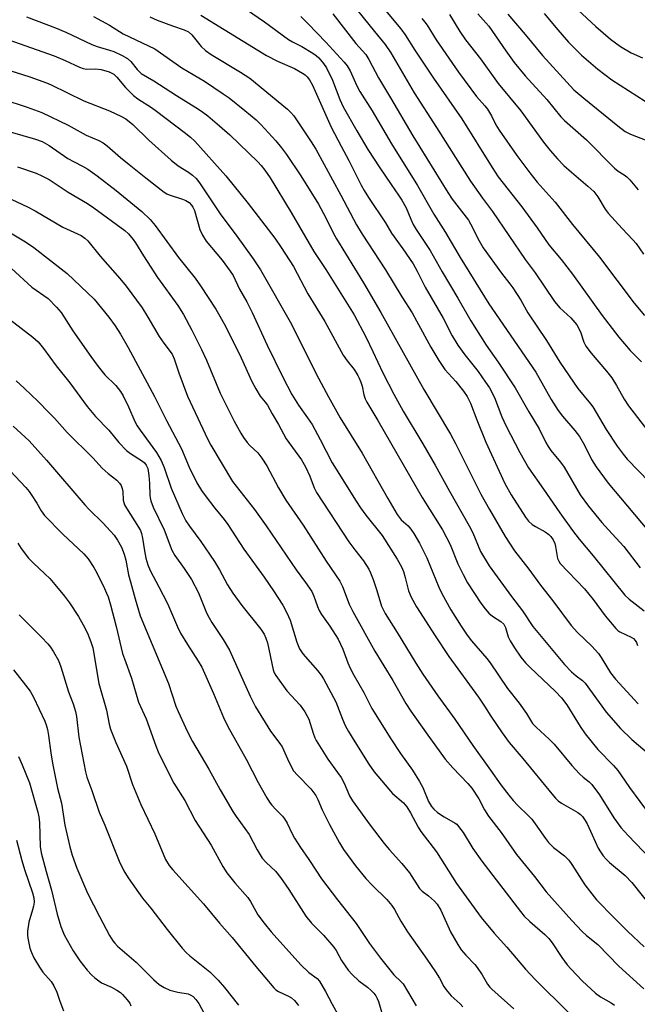
# Model space of a CAD drawing. Units: inches. Extents: x 1285767 to 1291767, y 561449 to 565448.
# Drawn here: x 1289688 to 1289863, y 562330 to 562610 of the extents above; entities that cross this region are included whole.
import ezdxf

# ---------------------------------------------------------------- set-up
doc = ezdxf.new("R2010")
doc.units = ezdxf.units.IN
doc.header["$MEASUREMENT"] = 0
doc.layers.add('Undefined', color=1, linetype='Continuous')

msp = doc.modelspace()

# ---------------------------------------------------------------- linework, layer by layer
at = {"layer": 'Undefined'}
for points, elevation in [([(1289787.42, 562617.7), (1289796.13, 562607.13), (1289797.39, 562605.48), (1289800.14, 562601.04), (1289805.45, 562593.12), (1289813.53, 562581.55), (1289822.15, 562567.68), (1289823.88, 562565.09), (1289830.6, 562556.49), (1289834.97, 562550.5), (1289838.29, 562545.74), (1289841.81, 562541.48), (1289845.01, 562537.31), (1289853.45, 562525.6), (1289858.16, 562519.43), (1289861.42, 562515.6), (1289864.57, 562512.43)], 462), ([(1289780.24, 562616.9), (1289788.66, 562606.41), (1289791.73, 562602.74), (1289793.32, 562600.33), (1289799.93, 562588.94), (1289806.31, 562579.06), (1289815.96, 562563.82), (1289819.39, 562558.99), (1289822.21, 562555.16), (1289831.52, 562541.48), (1289834.4, 562537.77), (1289839.84, 562529.58), (1289841.37, 562527.82), (1289844.55, 562524.91), (1289846.23, 562522.98), (1289847.28, 562520.97), (1289848.25, 562518.01), (1289848.82, 562516.9), (1289850.28, 562514.86), (1289854.64, 562509.77), (1289856.14, 562507.83), (1289857.47, 562505.69), (1289859.69, 562501.76), (1289860.96, 562499.87), (1289867.02, 562492.05)], 464), ([(1289752.24, 562612.62), (1289757.36, 562609.14), (1289764.23, 562604.16), (1289765.37, 562603.49), (1289768.02, 562602.17), (1289771.17, 562600.21), (1289772.09, 562599.55), (1289772.83, 562598.87), (1289774.16, 562597.26), (1289775.01, 562596.03), (1289776.73, 562592.59), (1289778.85, 562587.06), (1289779.76, 562585), (1289783.61, 562578.1), (1289786.83, 562572.8), (1289790.17, 562567.6), (1289793.39, 562562.85), (1289795.55, 562559.85), (1289796.44, 562558.44), (1289797.65, 562556.23), (1289798.97, 562552.99), (1289799.69, 562551.48), (1289800.55, 562550.08), (1289804.54, 562544.13), (1289807.88, 562538.02), (1289812.35, 562530.56), (1289816.03, 562524.05), (1289820.42, 562517.15), (1289823.83, 562512.32), (1289828.7, 562504.97), (1289832.53, 562498.17), (1289835.5, 562493.37), (1289837.39, 562489.48), (1289838.05, 562488.3), (1289838.83, 562487.17), (1289841.58, 562483.84), (1289842.64, 562482.42), (1289847.16, 562474.6), (1289849.53, 562471.39), (1289853.35, 562466.7), (1289855.21, 562464.57), (1289859.55, 562459.88), (1289864.27, 562453.84)], 470), ([(1289846.48, 562612.52), (1289851.6, 562607.84), (1289855.84, 562604.23), (1289857.2, 562603.13), (1289858.63, 562602.13), (1289861.72, 562600.36), (1289864.91, 562598.93)], 450), ([(1289689.74, 562610.59), (1289698, 562607.44), (1289700.88, 562606.19), (1289708.29, 562602.72), (1289709.81, 562602.16), (1289713.34, 562601.11), (1289714.52, 562600.68), (1289716.91, 562599.52), (1289718.44, 562598.67), (1289719.36, 562597.9), (1289721.2, 562595.54), (1289722.35, 562594.46), (1289725.96, 562592.35), (1289732.33, 562588.19), (1289738.67, 562584.28), (1289739.88, 562583.46), (1289741.27, 562582.38), (1289744.64, 562579.59), (1289747.53, 562577.04), (1289755.48, 562569.3), (1289756.44, 562568.27), (1289757.49, 562566.96), (1289758.96, 562564.76), (1289765.01, 562554.91), (1289771.46, 562543.84), (1289774.81, 562538.66), (1289782.91, 562525.78), (1289786.19, 562519.53), (1289788.22, 562515.39), (1289791.02, 562509.32), (1289794.16, 562503.17), (1289796.79, 562498.42), (1289802.41, 562489.06), (1289805.91, 562483.04), (1289810, 562475.59), (1289815.61, 562465.74), (1289816.6, 562463.8), (1289818.84, 562458.44), (1289821.33, 562454.41), (1289827.68, 562445.64), (1289830.78, 562441.54), (1289833.71, 562437.08), (1289842.74, 562426.33), (1289844.69, 562424.2), (1289846.02, 562423.07), (1289847.81, 562421.76), (1289848.58, 562421.02), (1289854.58, 562412.72), (1289858.65, 562408.07), (1289861.91, 562404.98), (1289866.92, 562400.67)], 478), ([(1289708.8, 562610.68), (1289713.3, 562608.16), (1289717.2, 562605.71), (1289726.18, 562601.42), (1289733.92, 562596.04), (1289740.33, 562592.3), (1289745.67, 562588.67), (1289747.32, 562587.48), (1289751.84, 562583.88), (1289754.99, 562581.23), (1289756.47, 562579.88), (1289760.58, 562575.28), (1289762.26, 562573.27), (1289763.61, 562571.43), (1289767.73, 562565.3), (1289772.74, 562557.28), (1289774.8, 562553.41), (1289776.92, 562549.07), (1289777.83, 562547.39), (1289785.52, 562534.84), (1289790.48, 562526.47), (1289802.7, 562504.55), (1289810.33, 562491.83), (1289811.73, 562489.22), (1289818.89, 562474.8), (1289821.34, 562470.4), (1289825.81, 562462.72), (1289828.46, 562458.62), (1289832.59, 562453.44), (1289835.91, 562448.84), (1289839.36, 562444.44), (1289844.64, 562437.35), (1289846.41, 562435.43), (1289850.51, 562431.54), (1289852.36, 562429.4), (1289853.16, 562428.29), (1289855.83, 562423.97), (1289857.24, 562422.09), (1289863.68, 562415.08)], 476), ([(1289724.81, 562610.61), (1289726.9, 562609.65), (1289731.24, 562608.01), (1289734.54, 562606.88), (1289735.75, 562606.3), (1289736.75, 562605.41), (1289739.35, 562602.14), (1289740.59, 562601.03), (1289742.21, 562599.87), (1289750.53, 562594.85), (1289753.19, 562593.13), (1289763.89, 562584.31), (1289764.88, 562583.38), (1289765.71, 562582.37), (1289770.65, 562575), (1289772, 562572.87), (1289779.12, 562559.86), (1289783.54, 562551.4), (1289785.17, 562548.76), (1289791.8, 562538.55), (1289796.47, 562530.92), (1289799.35, 562526.39), (1289800.67, 562524.09), (1289804.73, 562516.58), (1289806.96, 562512.77), (1289808.67, 562510.19), (1289811.78, 562506.83), (1289814.02, 562504.03), (1289815.03, 562502.59), (1289815.97, 562500.62), (1289817.74, 562495.88), (1289820.38, 562489.55), (1289825.75, 562477.78), (1289827.51, 562474.59), (1289831.63, 562468.24), (1289832.5, 562467.1), (1289833.49, 562466.17), (1289834.44, 562465.55), (1289837.18, 562464.04), (1289838.28, 562463.26), (1289838.84, 562462.68), (1289839.47, 562461.74), (1289839.94, 562460.71), (1289840.15, 562459.88), (1289840.75, 562456.49), (1289841.06, 562455.72), (1289841.5, 562455.04), (1289848.42, 562447.83), (1289850.83, 562444.83), (1289854.24, 562440.16), (1289857.29, 562436.52), (1289857.93, 562435.93), (1289858.48, 562435.57), (1289861.64, 562434.12), (1289862.3, 562433.66), (1289862.81, 562433.14), (1289863.16, 562432.55), (1289863.44, 562431.74)], 474), ([(1289739.32, 562611.03), (1289757.98, 562599.54), (1289761.12, 562597.97), (1289765.97, 562595.91), (1289768.23, 562594.58), (1289768.94, 562594.08), (1289769.55, 562593.49), (1289770.2, 562592.6), (1289771.04, 562591.15), (1289776.31, 562579.17), (1289779.16, 562573.77), (1289781.42, 562569.66), (1289784.9, 562562.67), (1289785.74, 562561.12), (1289786.97, 562559.15), (1289791.79, 562551.98), (1289793.53, 562549.02), (1289796.75, 562544.56), (1289799.64, 562540.28), (1289800.77, 562538.23), (1289803.06, 562533.62), (1289808.19, 562524.83), (1289810.75, 562519.82), (1289812.35, 562517.11), (1289814.35, 562514.37), (1289818.16, 562509.67), (1289820.28, 562506.64), (1289821.34, 562504.97), (1289822.77, 562502.22), (1289824.92, 562496.76), (1289826.03, 562494.31), (1289829.98, 562486.6), (1289832.49, 562482.28), (1289836.77, 562476.18), (1289841.38, 562469.42), (1289844.98, 562464.42), (1289846.91, 562461.94), (1289850.91, 562457.22), (1289859.9, 562446.01), (1289861.11, 562444.9), (1289865.35, 562441.6)], 472), ([(1289767.77, 562610.62), (1289769.83, 562608.57), (1289774.84, 562603.32), (1289780.04, 562597.7), (1289780.94, 562596.6), (1289781.78, 562595.19), (1289783.69, 562590.91), (1289784.53, 562589.35), (1289788.01, 562583.83), (1289793.56, 562574.42), (1289800.87, 562562.58), (1289805.59, 562554.45), (1289808.84, 562549.18), (1289813, 562542.07), (1289821.24, 562528.9), (1289834.54, 562509.44), (1289838.93, 562501.68), (1289840.94, 562498.54), (1289842.13, 562496.91), (1289845.63, 562492.92), (1289847, 562491.17), (1289848.37, 562488.74), (1289850.43, 562484.64), (1289851.71, 562482.56), (1289855.18, 562477.88), (1289868.15, 562462.41)], 468), ([(1289776.81, 562611.44), (1289783.38, 562603.02), (1289786.17, 562599.86), (1289787.11, 562598.4), (1289789.79, 562593.26), (1289793.25, 562587.54), (1289799.57, 562576.69), (1289809.49, 562560.55), (1289810.81, 562558.65), (1289815.37, 562552.73), (1289816.52, 562550.67), (1289818.06, 562547.48), (1289819.63, 562544.84), (1289824.77, 562537.61), (1289827.21, 562534.6), (1289828.05, 562533.43), (1289830.3, 562529.94), (1289832.29, 562526.32), (1289837.61, 562518.44), (1289841.41, 562512.27), (1289846.51, 562504.82), (1289850.15, 562500.47), (1289850.79, 562499.61), (1289854.61, 562493.14), (1289857.7, 562488.42), (1289859.43, 562486.1), (1289860.54, 562484.76), (1289866.88, 562478.17)], 466), ([(1289802.13, 562610.06), (1289802.99, 562609.09), (1289803.63, 562608.2), (1289806.22, 562604.03), (1289812.56, 562594.86), (1289817.69, 562587.87), (1289820.1, 562585.2), (1289820.81, 562584.3), (1289821.97, 562582.42), (1289823.23, 562579.82), (1289824.12, 562578.32), (1289829.19, 562571.12), (1289832.84, 562566.17), (1289834.94, 562563.54), (1289840.02, 562557.84), (1289845.01, 562551.5), (1289852.7, 562542.22), (1289862.53, 562529.06), (1289865.51, 562525.55)], 460), ([(1289810.05, 562611.25), (1289812.96, 562606.43), (1289814.57, 562604.05), (1289818.79, 562598.59), (1289823.89, 562591.64), (1289830.34, 562583.79), (1289836.75, 562574.93), (1289838.62, 562572.5), (1289840.73, 562570.14), (1289842.55, 562568.29), (1289844.67, 562566.38), (1289849.39, 562562.39), (1289851.04, 562560.86), (1289852.22, 562559.32), (1289854.28, 562555.88), (1289855.12, 562554.71), (1289859.1, 562550.31), (1289862.12, 562547.14), (1289863.06, 562546.04), (1289865.23, 562543.02)], 458), ([(1289818.07, 562611.39), (1289820.36, 562608.9), (1289821.18, 562607.89), (1289825.99, 562600.91), (1289828.36, 562597.61), (1289831.55, 562593.75), (1289837.65, 562587.03), (1289841.7, 562582.15), (1289842.75, 562581.12), (1289848.98, 562575.58), (1289856.9, 562567.51), (1289857.96, 562566.64), (1289859.72, 562565.62), (1289860.49, 562565.03), (1289861.28, 562564.19), (1289863.69, 562561.3)], 456), ([(1289826.61, 562611.36), (1289831.53, 562605.57), (1289836.49, 562599.53), (1289843.34, 562591.94), (1289845.41, 562589.82), (1289848.19, 562587.4), (1289857.92, 562579.54), (1289859.96, 562577.98), (1289861.52, 562577.14), (1289866.17, 562575.34)], 454), ([(1289836.92, 562611.48), (1289840.79, 562606.87), (1289843.9, 562603.37), (1289847.59, 562599.66), (1289852.16, 562595.66), (1289856.22, 562592.62), (1289868.06, 562585.03)], 452), ([(1289684.4, 562604.15), (1289697.53, 562599.45), (1289700.73, 562598.1), (1289704.74, 562596.27), (1289705.82, 562595.86), (1289706.83, 562595.7), (1289709.37, 562595.74), (1289710.98, 562595.57), (1289713.24, 562594.91), (1289714.51, 562594.27), (1289715.41, 562593.43), (1289717.82, 562590.47), (1289720.15, 562588.16), (1289721.35, 562587.27), (1289725.23, 562584.74), (1289726.64, 562583.73), (1289734.59, 562577.79), (1289736.31, 562576.35), (1289737.54, 562575.2), (1289746.36, 562565.32), (1289752.74, 562557.49), (1289760.3, 562547.61), (1289762.16, 562544.92), (1289765.65, 562539.53), (1289769.76, 562531.79), (1289774.59, 562523.86), (1289779.8, 562514.31), (1289780.87, 562512.68), (1289782.85, 562510.22), (1289783.95, 562508.52), (1289784.35, 562507.75), (1289784.79, 562506.64), (1289785.13, 562505.51), (1289785.68, 562502.98), (1289786.05, 562501.93), (1289786.53, 562500.92), (1289789.63, 562495.75), (1289802.26, 562473.79), (1289808.06, 562464.57), (1289810.21, 562460.44), (1289812.34, 562454.97), (1289813.87, 562451.86), (1289815.15, 562449.58), (1289818.91, 562443.73), (1289820.12, 562442.1), (1289821.22, 562440.9), (1289822.28, 562440.08), (1289824.63, 562438.53), (1289825.42, 562437.76), (1289825.94, 562436.78), (1289826.73, 562434.19), (1289827.23, 562433.05), (1289828.48, 562431.05), (1289830.33, 562428.38), (1289831.65, 562426.78), (1289832.85, 562425.5), (1289840.13, 562418.66), (1289841.82, 562416.84), (1289843.34, 562414.79), (1289847.19, 562408.63), (1289848.63, 562406.61), (1289852.22, 562402.14), (1289856.64, 562397.55), (1289857.92, 562396.11), (1289858.77, 562394.94), (1289861.17, 562391.32), (1289870.04, 562379.39)], 480), ([(1289674.06, 562598.68), (1289690.61, 562593.48), (1289695.37, 562591.81), (1289696.73, 562591.22), (1289706, 562586.66), (1289713.33, 562583.83), (1289716.72, 562582.24), (1289717.93, 562581.58), (1289719.92, 562579.98), (1289724.48, 562575.44), (1289730.85, 562569.76), (1289732.87, 562568.18), (1289735.74, 562566.37), (1289736.94, 562565.51), (1289737.96, 562564.59), (1289738.94, 562563.36), (1289744.98, 562554.19), (1289749.29, 562548.42), (1289754.18, 562541.7), (1289756.25, 562538.56), (1289765.04, 562523.09), (1289772.13, 562509.03), (1289775.62, 562502.48), (1289778.93, 562496.51), (1289785.13, 562486.44), (1289792.49, 562473.49), (1289795.17, 562468.98), (1289796.31, 562467.45), (1289798.21, 562465.71), (1289799.02, 562464.79), (1289799.82, 562463.59), (1289801.44, 562460.82), (1289803.55, 562456.65), (1289806.99, 562448.28), (1289807.8, 562446.49), (1289810.4, 562441.89), (1289813.29, 562437.2), (1289815.06, 562434.68), (1289816.31, 562433.05), (1289820.65, 562428.02), (1289821.62, 562426.79), (1289826.51, 562419.46), (1289829.8, 562415.34), (1289831.91, 562412.31), (1289833.66, 562409.52), (1289834.67, 562408.45), (1289838.39, 562405.03), (1289839.82, 562403.59), (1289844.81, 562397.52), (1289846.95, 562395.19), (1289847.99, 562394.22), (1289849.75, 562392.94), (1289850.5, 562392.18), (1289852.66, 562389.22), (1289856.73, 562382.65), (1289858.76, 562379.92), (1289860.78, 562377.64), (1289867.29, 562370.93)], 482), ([(1289683, 562587.18), (1289689.93, 562584.83), (1289694.08, 562583.31), (1289701.54, 562579.75), (1289706.71, 562576.91), (1289710.26, 562575.4), (1289711.54, 562574.71), (1289712.64, 562573.88), (1289716.46, 562570.55), (1289718.9, 562568.54), (1289723.64, 562564.73), (1289728.84, 562560.71), (1289729.59, 562560.23), (1289730.24, 562559.94), (1289734.04, 562558.73), (1289735.06, 562558.33), (1289735.94, 562557.77), (1289736.66, 562557.02), (1289737.05, 562556.41), (1289737.47, 562555.45), (1289739.05, 562550.08), (1289739.73, 562548.48), (1289740.81, 562546.75), (1289745.32, 562541.32), (1289747.64, 562538.24), (1289748.47, 562537.01), (1289750.27, 562533.09), (1289752.38, 562529.44), (1289753.92, 562526.44), (1289758.15, 562517.15), (1289762.63, 562508.05), (1289765.18, 562503.08), (1289767.02, 562500.08), (1289769.64, 562496.5), (1289770.92, 562494.6), (1289773.25, 562490.32), (1289776.68, 562483.64), (1289783.46, 562472.79), (1289784.72, 562470.86), (1289786.24, 562468.77), (1289790.87, 562462.98), (1289795.09, 562456.25), (1289796.33, 562454.04), (1289796.92, 562452.76), (1289797.42, 562451.04), (1289798.35, 562447.21), (1289799.12, 562445.42), (1289800.62, 562442.71), (1289805.95, 562434.41), (1289809.82, 562428.61), (1289818.27, 562417.02), (1289820.01, 562414.4), (1289821.74, 562411.56), (1289824.95, 562406.88), (1289826.99, 562404.07), (1289830.9, 562399.57), (1289839.08, 562389.48), (1289840.17, 562388.24), (1289840.93, 562387.53), (1289841.82, 562386.88), (1289846.55, 562384.16), (1289847.24, 562383.62), (1289847.79, 562383.03), (1289848.6, 562381.93), (1289849.14, 562381.01), (1289850.63, 562377.88), (1289852.31, 562374.07), (1289852.91, 562373.01), (1289853.69, 562371.9), (1289854.56, 562370.88), (1289855.52, 562369.93), (1289859.95, 562366.3), (1289861.86, 562364.31), (1289871.06, 562352.69)], 484), ([(1289685.07, 562577.89), (1289692.28, 562575.75), (1289694.17, 562575.08), (1289696.16, 562573.98), (1289701.46, 562570.3), (1289703.25, 562569.32), (1289705.68, 562568.12), (1289707.14, 562567.25), (1289709.83, 562565.29), (1289715.2, 562561.16), (1289722.49, 562555.15), (1289724.89, 562552.91), (1289726.32, 562551.22), (1289732.98, 562542.11), (1289737.69, 562536.2), (1289739.24, 562534.06), (1289743.54, 562527.37), (1289746.3, 562522.52), (1289750.72, 562513.51), (1289753.8, 562506.78), (1289754.94, 562504.69), (1289756.19, 562502.65), (1289757.63, 562500.98), (1289758.25, 562500.1), (1289759.54, 562497.64), (1289761.35, 562494.62), (1289763.57, 562490.48), (1289767.89, 562484.49), (1289769.08, 562482.57), (1289770.27, 562479.92), (1289771.5, 562476.53), (1289772.19, 562475.2), (1289781.39, 562461.22), (1289783.04, 562458.94), (1289785.51, 562455.79), (1289787.03, 562453.42), (1289787.54, 562452.4), (1289788.27, 562450.44), (1289789.33, 562447.32), (1289790.68, 562442.9), (1289791.2, 562441.75), (1289791.75, 562440.77), (1289795.15, 562435.37), (1289800.42, 562426.67), (1289802.42, 562423.57), (1289806.73, 562417.41), (1289811.54, 562410.73), (1289816.61, 562403.27), (1289821.7, 562396.27), (1289824.62, 562392.07), (1289826.86, 562389.11), (1289828.14, 562387.6), (1289829.48, 562386.15), (1289832.4, 562383.34), (1289833.39, 562382.28), (1289834.4, 562380.94), (1289837.31, 562376.76), (1289838.19, 562375.64), (1289839.61, 562374.26), (1289842.75, 562371.88), (1289843.96, 562370.6), (1289844.8, 562369.44), (1289848.49, 562363.6), (1289851.85, 562359.38), (1289856.8, 562354.19), (1289860.73, 562350.3), (1289865.36, 562346.01)], 486), ([(1289687.13, 562567.92), (1289692.44, 562566.05), (1289694.07, 562565.36), (1289696.16, 562564.25), (1289701.57, 562560.65), (1289707.06, 562557.42), (1289708.87, 562556.23), (1289717.68, 562549.81), (1289718.75, 562548.81), (1289720.08, 562547.25), (1289720.72, 562546.29), (1289722.94, 562542.53), (1289726.95, 562536.36), (1289732.7, 562528.48), (1289734.34, 562525.87), (1289736.71, 562521.43), (1289739.49, 562515.91), (1289740.87, 562512.89), (1289744.82, 562503.5), (1289748.74, 562495.56), (1289750.65, 562492.07), (1289751.41, 562490.88), (1289752.49, 562489.5), (1289753.27, 562488.64), (1289755.46, 562486.56), (1289756.65, 562485), (1289758.05, 562482.78), (1289761.38, 562476.52), (1289763.46, 562473.03), (1289768.4, 562465.9), (1289774.91, 562455.65), (1289778.8, 562450.04), (1289779.59, 562448.51), (1289781.52, 562443.46), (1289782.5, 562441.42), (1289788.78, 562430.06), (1289793.9, 562421.72), (1289797.59, 562415.19), (1289799.02, 562413.02), (1289803.35, 562406.82), (1289808.81, 562399.34), (1289810.97, 562396.87), (1289815.21, 562392.44), (1289816.35, 562391.13), (1289818.36, 562388.05), (1289819.96, 562384.98), (1289821.12, 562383.17), (1289824.75, 562378.47), (1289829.11, 562372.23), (1289834.19, 562365.97), (1289837.53, 562361.58), (1289844.78, 562353.43), (1289847.7, 562350.34), (1289848.99, 562349.18), (1289852.15, 562346.6), (1289858.15, 562340.46), (1289865.27, 562333.98)], 488), ([(1289683.9, 562559.33), (1289689.96, 562556.53), (1289692.14, 562555.35), (1289700.06, 562550.74), (1289705.25, 562548.37), (1289706.32, 562547.62), (1289707.11, 562546.85), (1289710.68, 562542.44), (1289716.22, 562536.12), (1289718.02, 562533.92), (1289722.58, 562527.74), (1289724.26, 562525.16), (1289727.44, 562519.63), (1289728.76, 562517.68), (1289731.11, 562514.59), (1289731.75, 562513.3), (1289733.03, 562509.29), (1289735.52, 562502.67), (1289737.63, 562498.03), (1289741.28, 562490.33), (1289742.14, 562488.68), (1289748.33, 562478.35), (1289754.53, 562470.43), (1289757.88, 562465.71), (1289766.37, 562453.23), (1289769.07, 562449.59), (1289770.83, 562447.03), (1289771.45, 562445.76), (1289772.48, 562442.78), (1289772.95, 562441.64), (1289773.62, 562440.51), (1289776.02, 562437.19), (1289778.34, 562433.47), (1289779.66, 562430.64), (1289781.07, 562426.76), (1289781.74, 562425.22), (1289782.77, 562423.27), (1289785.69, 562418.32), (1289787.91, 562413.75), (1289793.35, 562405.13), (1289796.12, 562400.99), (1289799.47, 562396.21), (1289801.46, 562393.02), (1289802.46, 562391.27), (1289804.07, 562387.32), (1289804.87, 562385.92), (1289805.56, 562385.11), (1289806.63, 562384.2), (1289808.51, 562382.93), (1289811.59, 562381.18), (1289812.06, 562380.83), (1289812.61, 562380.24), (1289813.89, 562378.46), (1289816.64, 562373.94), (1289819.2, 562370.32), (1289830.18, 562356.04), (1289831.28, 562354.7), (1289832.82, 562353.13), (1289837.09, 562349.48), (1289838.28, 562348.33), (1289839.24, 562347.09), (1289841.96, 562342.91), (1289843.48, 562340.88), (1289844.59, 562339.58), (1289847.75, 562336.33), (1289851.57, 562332.81), (1289852.92, 562331.77), (1289856, 562330.05), (1289856.9, 562329.41)], 490), ([(1289683.76, 562549.98), (1289689.39, 562546.57), (1289691.77, 562544.98), (1289701.29, 562537.59), (1289708.94, 562530.24), (1289713.12, 562525.15), (1289714.97, 562522.68), (1289716.47, 562520.29), (1289718.61, 562516.45), (1289726.13, 562502.5), (1289729.53, 562495.74), (1289733.75, 562487.69), (1289736, 562482.43), (1289738.17, 562477.99), (1289739.52, 562475.78), (1289740.54, 562474.34), (1289743.26, 562470.8), (1289745.93, 562467.58), (1289746.99, 562466.17), (1289751.48, 562459.08), (1289757.29, 562451.19), (1289760, 562447.25), (1289762.61, 562443.17), (1289763.77, 562441.03), (1289764.66, 562438.93), (1289766.59, 562432.64), (1289767.39, 562430.79), (1289768.31, 562429.36), (1289772.45, 562424.63), (1289773.53, 562423.25), (1289774.16, 562422.26), (1289777.7, 562415.7), (1289779.56, 562410.74), (1289780.37, 562408.97), (1289781.28, 562407.23), (1289783.07, 562404.3), (1289787.05, 562397.92), (1289788.54, 562395.8), (1289793.84, 562389.64), (1289796.92, 562386.9), (1289797.88, 562385.79), (1289798.89, 562384.14), (1289801.1, 562380), (1289801.84, 562378.75), (1289806.31, 562372.98), (1289812.03, 562363.99), (1289819.06, 562354.35), (1289822.73, 562349.87), (1289826.35, 562345.85), (1289831.63, 562339.64), (1289834.37, 562336.69), (1289843.88, 562327.24)], 492), ([(1289685.43, 562538.93), (1289691.18, 562533.65), (1289695.85, 562530.42), (1289698.26, 562528.01), (1289699.55, 562526.46), (1289702.87, 562521.24), (1289707.98, 562513.91), (1289710.11, 562511.04), (1289712.02, 562508.75), (1289715.09, 562505.69), (1289716.47, 562503.95), (1289717.19, 562502.72), (1289718.73, 562499.63), (1289720.55, 562495.41), (1289721.14, 562494.24), (1289722, 562492.94), (1289726.64, 562486.57), (1289728.01, 562484.32), (1289728.82, 562482.37), (1289730.81, 562476.45), (1289733.98, 562469.24), (1289735.05, 562467.16), (1289736.04, 562465.65), (1289739.27, 562461.32), (1289743.13, 562455.61), (1289744.56, 562453.24), (1289746.9, 562448.92), (1289748.41, 562446.56), (1289750.94, 562443.09), (1289756.35, 562436.32), (1289757.26, 562434.96), (1289757.81, 562433.76), (1289758.21, 562432.43), (1289759.9, 562424.74), (1289760.19, 562423.93), (1289760.58, 562423.15), (1289763.76, 562418.84), (1289767.52, 562414.77), (1289768.85, 562412.82), (1289769.98, 562410.74), (1289771.19, 562406.77), (1289771.69, 562405.43), (1289772.07, 562404.65), (1289775.37, 562399.4), (1289778.2, 562395.6), (1289779.17, 562394.12), (1289780.01, 562392.58), (1289781.59, 562388.95), (1289782.4, 562387.55), (1289787.49, 562380.59), (1289791.45, 562375.36), (1289792.95, 562373.52), (1289796.41, 562369.65), (1289798.6, 562367.05), (1289801.47, 562362.54), (1289802.22, 562361.78), (1289804.07, 562360.46), (1289804.92, 562359.75), (1289805.73, 562358.96), (1289806.47, 562358.08), (1289807.51, 562356.36), (1289810.29, 562350.22), (1289812.36, 562346.6), (1289813.33, 562345.12), (1289814.64, 562343.58), (1289817.19, 562340.96), (1289817.92, 562340.11), (1289819.33, 562338.04), (1289820.84, 562335.38), (1289821.47, 562334.52), (1289822.05, 562333.89), (1289828.34, 562328.33)], 494), ([(1289684.86, 562524.53), (1289691.48, 562519.4), (1289692.98, 562518.11), (1289694.58, 562516.17), (1289698.16, 562511.3), (1289702.02, 562506.47), (1289706.99, 562499.73), (1289709.3, 562496.89), (1289713.12, 562492.94), (1289715.98, 562489.5), (1289718.16, 562487.18), (1289719.28, 562486.3), (1289722.68, 562484.19), (1289723.3, 562483.65), (1289723.78, 562483.01), (1289724.2, 562482.02), (1289724.52, 562480.07), (1289724.73, 562477.82), (1289724.74, 562474.46), (1289724.84, 562473.68), (1289725.05, 562472.88), (1289725.77, 562471.03), (1289728.88, 562464.57), (1289731.01, 562458.87), (1289731.91, 562457.33), (1289734.57, 562453.63), (1289736.59, 562450.52), (1289738.64, 562446.67), (1289740.93, 562441.03), (1289741.55, 562439.72), (1289742.45, 562438.22), (1289745.66, 562433.39), (1289747.48, 562430.34), (1289753.3, 562417.32), (1289754.83, 562414.29), (1289759.12, 562407.31), (1289761.79, 562403.79), (1289762.42, 562402.85), (1289764.35, 562398.61), (1289765.67, 562396.07), (1289766.75, 562394.77), (1289770.58, 562390.93), (1289772.02, 562388.99), (1289772.59, 562387.88), (1289773.83, 562384.96), (1289775.85, 562380.77), (1289778.71, 562375.57), (1289779.91, 562373.64), (1289783.25, 562369.06), (1289786.2, 562365.39), (1289787.99, 562363.5), (1289792.21, 562359.47), (1289793.63, 562357.77), (1289794.36, 562356.61), (1289796.18, 562353.26), (1289798.02, 562350.23), (1289803.58, 562342.42), (1289806.02, 562338.81), (1289807.12, 562337.1), (1289808.4, 562334.67), (1289809.02, 562333.76), (1289810.49, 562332.06), (1289813.02, 562329.72), (1289813.76, 562328.94)], 496), ([(1289686.76, 562506.99), (1289689.05, 562504.96), (1289693.02, 562501.13), (1289696.06, 562498.04), (1289697.63, 562496.37), (1289701.25, 562492.28), (1289708.56, 562485.13), (1289711.23, 562482.15), (1289712.9, 562480.61), (1289715.4, 562478.74), (1289716.18, 562477.93), (1289716.62, 562477.19), (1289716.93, 562476.38), (1289717.06, 562475.55), (1289717.24, 562473.01), (1289717.59, 562471.77), (1289718.12, 562470.79), (1289721.54, 562465.4), (1289722.1, 562464.39), (1289722.42, 562463.61), (1289722.74, 562462.25), (1289723.26, 562458.62), (1289723.67, 562456.52), (1289724.23, 562454.63), (1289724.88, 562453.05), (1289727.38, 562448.41), (1289729.79, 562443.67), (1289732.62, 562437.01), (1289733.48, 562435.25), (1289735.46, 562431.97), (1289738.57, 562427.28), (1289739.55, 562425.5), (1289742.85, 562418.05), (1289745.75, 562411.2), (1289746.93, 562408.65), (1289752.17, 562399.34), (1289755.58, 562392.75), (1289758.02, 562388.39), (1289758.8, 562387.15), (1289759.48, 562386.28), (1289760.58, 562385.05), (1289762.51, 562383.15), (1289763.1, 562382.42), (1289763.82, 562381.19), (1289765.24, 562378.09), (1289765.92, 562376.84), (1289767.64, 562374.19), (1289770.05, 562370.78), (1289772.15, 562367.46), (1289773.58, 562365.36), (1289778.16, 562359.33), (1289783.42, 562352.58), (1289787.25, 562346.95), (1289790.41, 562342.73), (1289794.22, 562337.96), (1289796.25, 562336.03), (1289796.79, 562335.41), (1289800.55, 562329.17)], 498), ([(1289685.94, 562494.06), (1289690.45, 562489.93), (1289695.4, 562484.47), (1289706.29, 562471.7), (1289707.53, 562470.36), (1289711.38, 562466.6), (1289713.63, 562464.25), (1289714.6, 562463.13), (1289715.6, 562461.7), (1289716.77, 562459.68), (1289717.46, 562457.72), (1289717.92, 562456.01), (1289718.76, 562451.84), (1289719.25, 562449.83), (1289720.58, 562444.96), (1289722.06, 562440.16), (1289730.1, 562420.92), (1289732.22, 562414.49), (1289732.82, 562412.9), (1289735.49, 562407.17), (1289736.93, 562404.4), (1289741.56, 562396.53), (1289744.79, 562390.64), (1289748.36, 562384.51), (1289749.32, 562383.02), (1289753.05, 562377.95), (1289755.27, 562373.61), (1289756.7, 562371.22), (1289757.83, 562369.94), (1289760.48, 562367.46), (1289761.97, 562365.7), (1289764.32, 562362.3), (1289769.16, 562354.71), (1289770.8, 562352.69), (1289774.16, 562349.26), (1289777.08, 562345.84), (1289777.73, 562344.9), (1289779.25, 562342.06), (1289781.2, 562339.31), (1289782.36, 562338.07), (1289784.18, 562336.31), (1289786.65, 562334.45), (1289787.71, 562333.55), (1289788.5, 562332.75), (1289789.03, 562332.06), (1289789.48, 562331.31), (1289789.86, 562330.4), (1289791.47, 562324.96)], 500), ([(1289683.55, 562483.04), (1289689.5, 562476.64), (1289690.42, 562475.54), (1289691.07, 562474.62), (1289692.6, 562472.23), (1289693.86, 562470.06), (1289694.86, 562468.69), (1289700.07, 562463.39), (1289705.99, 562457.78), (1289707.23, 562456.33), (1289708.85, 562453.94), (1289709.7, 562452.42), (1289711.9, 562447.96), (1289712.5, 562446.63), (1289712.91, 562445.51), (1289713.58, 562443.24), (1289715.19, 562437.1), (1289717.05, 562429.45), (1289717.55, 562427.87), (1289719.56, 562422.39), (1289721.55, 562415.56), (1289723.73, 562410.85), (1289726.48, 562403.16), (1289727.17, 562401.41), (1289730.32, 562395.07), (1289731.65, 562392.58), (1289734.73, 562387.61), (1289737.68, 562381.95), (1289742.2, 562374.9), (1289745.5, 562368.84), (1289746.68, 562367.01), (1289748.93, 562364.22), (1289752.69, 562360.03), (1289753.45, 562358.87), (1289754.91, 562356.11), (1289755.51, 562355.11), (1289757.27, 562352.69), (1289759.31, 562350.21), (1289767.72, 562340.88), (1289770.03, 562338.69), (1289772.35, 562336.97), (1289773.03, 562336.17), (1289774.78, 562333.25), (1289776.63, 562329.66), (1289778.66, 562326.07)], 502), ([(1289687.29, 562460.85), (1289688.15, 562459.34), (1289690.24, 562456.57), (1289691.59, 562455.2), (1289694.95, 562452.13), (1289696.32, 562450.74), (1289697.81, 562449.08), (1289700.49, 562445.73), (1289701.89, 562443.85), (1289704.52, 562439.94), (1289705.86, 562437.57), (1289707.07, 562435.22), (1289708.03, 562432.71), (1289708.54, 562431.01), (1289710.28, 562420.85), (1289712.43, 562413.34), (1289713.2, 562409.31), (1289713.58, 562407.88), (1289715.11, 562404.12), (1289718.13, 562397.35), (1289719.87, 562392.2), (1289722.24, 562386.46), (1289726.23, 562378.12), (1289729.28, 562370.77), (1289730.27, 562369.11), (1289731.29, 562367.89), (1289740.01, 562358.21), (1289744.64, 562352.67), (1289748.21, 562348.58), (1289754.89, 562340.34), (1289760.03, 562334.33), (1289760.66, 562333.72), (1289761.35, 562333.22), (1289764.26, 562331.91), (1289765.07, 562331.47), (1289765.91, 562330.67), (1289767.03, 562329.27)], 504), ([(1289687.61, 562440.42), (1289694, 562434.04), (1289695.77, 562432.14), (1289696.49, 562431.25), (1289697.42, 562429.87), (1289698.77, 562427.45), (1289699.5, 562425.64), (1289701.68, 562418.5), (1289702.99, 562415.15), (1289703.69, 562412.91), (1289703.92, 562411.55), (1289704.61, 562405.66), (1289706.48, 562395.75), (1289706.88, 562394.2), (1289708.33, 562390.43), (1289710.34, 562384.33), (1289712.01, 562380.61), (1289716.06, 562370.37), (1289717.42, 562367.57), (1289718.62, 562365.61), (1289722.73, 562359.82), (1289725.09, 562356.96), (1289729.67, 562350.92), (1289733.97, 562345.55), (1289735.08, 562344.38), (1289736.12, 562343.43), (1289741.87, 562338.85), (1289744.24, 562336.46), (1289746.04, 562334.36), (1289749.97, 562329.35)], 506), ([(1289686.02, 562424.76), (1289689.44, 562420.46), (1289690.73, 562418.68), (1289691.73, 562417.01), (1289694.89, 562410.19), (1289695.27, 562409.14), (1289695.64, 562407.77), (1289695.99, 562406.07), (1289696.61, 562401.2), (1289697.11, 562398.27), (1289698.57, 562391.08), (1289699.7, 562386.87), (1289700.58, 562380.56), (1289702.02, 562374.4), (1289702.66, 562372.09), (1289704.05, 562368.37), (1289707.02, 562361.28), (1289710.44, 562354.58), (1289713.36, 562349.2), (1289714.27, 562347.71), (1289714.81, 562347.01), (1289715.62, 562346.17), (1289720.85, 562341.56), (1289725.93, 562336.58), (1289727.46, 562335.26), (1289728.89, 562334.39), (1289730.43, 562333.67), (1289732.74, 562333.03), (1289735.67, 562332.55), (1289736.45, 562332.26), (1289737.13, 562331.82), (1289737.89, 562331.01), (1289738.72, 562329.82), (1289741.12, 562325.42)], 508), ([(1289687.39, 562400.15), (1289688.46, 562397.75), (1289690.52, 562392.67), (1289692.93, 562384.3), (1289693.24, 562382.93), (1289693.4, 562381.23), (1289693.61, 562374.51), (1289693.86, 562372.67), (1289695.27, 562367.36), (1289696.84, 562362.09), (1289698.39, 562355.25), (1289699.49, 562351.79), (1289700.46, 562349.41), (1289702.96, 562344.87), (1289704.87, 562341.97), (1289706.92, 562339.3), (1289708.26, 562337.87), (1289709.12, 562337.11), (1289711.08, 562335.77), (1289713.89, 562334.47), (1289715.44, 562333.63), (1289716.41, 562332.98), (1289717.04, 562332.39), (1289718.38, 562330.85), (1289719.05, 562329.9), (1289719.4, 562329.19)], 510), ([(1289686.84, 562376.32), (1289688.38, 562370.51), (1289689.15, 562367.95), (1289691.43, 562361.3), (1289691.76, 562359.87), (1289691.85, 562358.71), (1289691.72, 562357.57), (1289691.45, 562356.45), (1289690.33, 562352.95), (1289690, 562350.4), (1289689.97, 562349.27), (1289690.06, 562348.41), (1289690.66, 562345.6), (1289691.14, 562344.31), (1289691.83, 562342.8), (1289693.36, 562340.23), (1289694.37, 562338.8), (1289696.73, 562336.08), (1289697.52, 562334.89), (1289698.34, 562333.07), (1289699.18, 562330.49), (1289700.27, 562327.76)], 512)]:
    msp.add_lwpolyline(points, dxfattribs=dict(at, elevation=elevation))

doc.saveas('drawing.dxf')
